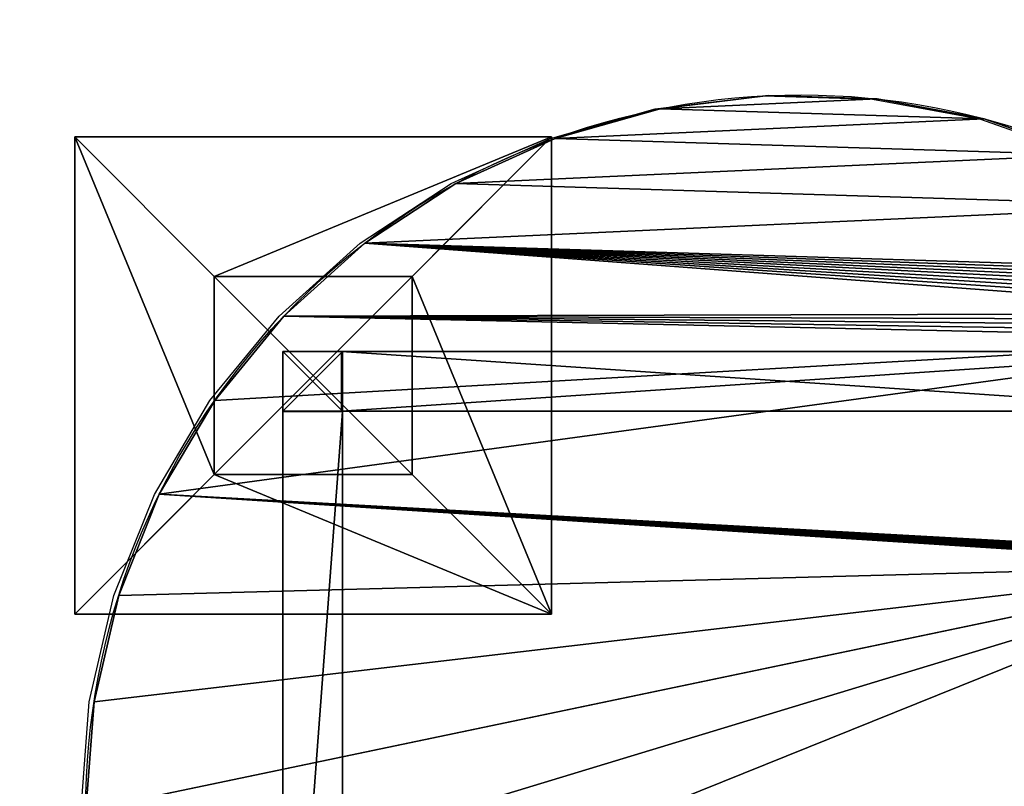
# Model space of a CAD drawing. Units: inches. Extents: x -2161 to 198, y -212 to 191.
# Drawn here: x -1903 to -1821, y -7 to 57 of the extents above; entities that cross this region are included whole.
import ezdxf

# ---------------------------------------------------------------- set-up
doc = ezdxf.new("R2010")
doc.units = ezdxf.units.IN
doc.header["$MEASUREMENT"] = 0
doc.layers.get('0').update_dxf_attribs({"true_color": 0xffffff})
doc.layers.add('element', color=7, linetype='Continuous', true_color=0xcc6600)
doc.layers.add('strefa bezpieczeństwa', color=1, linetype='Continuous')

# ---------------------------------------------------------------- blocks, each defined once
blk = doc.blocks.new('Grupa_32')
for p, q in [((69.054, 101.303), (69.054, 101.303, 1.5)), ((77.958, 99.23), (77.958, 99.23, 1.5)), ((86.443, 95.828), (86.443, 95.828, 1.5)), ((94.314, 91.176), (94.314, 91.176, 1.5)), ((101.386, 85.382), (101.386, 85.382, 1.5)), ((107.496, 78.581), (107.496, 78.581, 1.5)), ((112.502, 70.931), (112.502, 70.931, 1.5)), ((116.287, 62.609), (116.287, 62.609, 1.5)), ((118.764, 53.809), (118.764, 53.809, 1.5)), ((119.875, 44.734), (119.875, 44.734, 1.5)), ((119.595, 35.596), (119.595, 35.596, 1.5)), ((117.929, 26.607), (117.929, 26.607, 1.5))]:
    blk.add_line(p, q)
at = {"extrusion": (0, 0, -1)}
for centre in [(-59.938, 42, -1.5), (-59.938, 42)]:
    blk.add_arc(centre, 60, 318.91767, 221.08233, dxfattribs=at)
at = {"color": 251, "true_color": 0x565656}
mesh = blk.add_polyface(dxfattribs=at)
corners = [(41.918, 99.23), (38.513, 3.5), (33.432, 95.828), (38.527, 3.61), (38.57, 3.712), (38.637, 3.801), (38.725, 3.868), (38.828, 3.911), (38.938, 3.925), (39.048, 3.911), (39.15, 3.868), (39.238, 3.801), (39.306, 3.712), (39.348, 3.61), (39.363, 3.5), (86.443, 95.828), (80.513, 3.5), (77.958, 99.23), (80.527, 3.61), (80.57, 3.712), (80.637, 3.801), (80.725, 3.868), (80.828, 3.911), (80.938, 3.925), (81.048, 3.911), (81.15, 3.868), (81.238, 3.801), (81.306, 3.712), (81.348, 3.61), (81.363, 3.5), (1.111, 53.809), (0.28, 35.596), (0, 44.734), (1.946, 26.607), (3.588, 62.609), (4.958, 17.975), (7.374, 70.931), (9.246, 9.9), (12.379, 78.581), (14.712, 2.571), (18.489, 85.382), (15.076, 2.182), (15.468, 1.82), (15.884, 1.486), (16.323, 1.182), (16.782, 0.911), (17.26, 0.673), (17.753, 0.47), (18.259, 0.302), (18.776, 0.17), (25.561, 91.176), (19.301, 0.076), (19.832, 0.019), (20.365, 0), (38.527, 3.39), (38.57, 3.287), (38.637, 3.199), (38.725, 3.132), (38.828, 3.089), (38.938, 3.075), (99.51, 0), (39.048, 3.089), (39.15, 3.132), (39.238, 3.199), (39.306, 3.287), (39.348, 3.39), (80.828, 3.089), (80.725, 3.132), (80.637, 3.199), (80.57, 3.287), (80.527, 3.39), (50.822, 101.303), (59.938, 102), (69.054, 101.303), (80.938, 3.075), (81.048, 3.089), (81.15, 3.132), (81.238, 3.199), (81.306, 3.287), (81.348, 3.39), (94.314, 91.176), (101.386, 85.382), (100.044, 0.019), (100.574, 0.076), (101.099, 0.17), (101.616, 0.302), (107.496, 78.581), (102.123, 0.47), (102.616, 0.673), (103.093, 0.911), (103.552, 1.182), (103.991, 1.486), (104.408, 1.82), (104.799, 2.182), (105.164, 2.571), (110.629, 9.9), (112.502, 70.931), (114.917, 17.975), (116.287, 62.609), (117.929, 26.607), (118.764, 53.809), (119.595, 35.596), (119.875, 44.734)]
mesh.append_faces([[corners[k] for k in face] for face in [(30, 31, 32), (101, 100, 102)]], dxfattribs={"vtx0": -1, "color": 251})
mesh.append_faces([[corners[k] for k in face] for face in [(0, 1, 2), (1, 0, 3), (3, 0, 4), (4, 0, 5), (5, 0, 6), (6, 0, 7), (7, 0, 8), (8, 0, 9), (9, 0, 10), (10, 0, 11), (11, 0, 12), (12, 0, 13), (13, 0, 14), (15, 16, 17), (16, 15, 18), (18, 15, 19), (19, 15, 20), (20, 15, 21), (21, 15, 22), (22, 15, 23), (23, 15, 24), (24, 15, 25), (25, 15, 26), (26, 15, 27), (27, 15, 28), (28, 15, 29), (31, 30, 33), (33, 34, 35), (35, 36, 37), (37, 38, 39), (39, 40, 41), (41, 40, 42), (42, 40, 43), (43, 40, 44), (44, 40, 45), (45, 40, 46), (46, 40, 47), (47, 40, 48), (48, 40, 49), (49, 50, 51), (51, 50, 52), (52, 50, 53), (53, 59, 60), (54, 50, 1), (66, 14, 67), (67, 14, 68), (68, 14, 69), (69, 14, 70), (70, 72, 16), (60, 81, 82), (82, 81, 83), (83, 81, 84), (84, 81, 85), (85, 86, 87), (87, 86, 88), (88, 86, 89), (89, 86, 90), (90, 86, 91), (91, 86, 92), (92, 86, 93), (93, 86, 94), (94, 86, 95), (95, 96, 97), (97, 98, 99), (99, 100, 101)]], dxfattribs={"vtx0": -1, "vtx1": -1, "color": 251})
mesh.append_faces([[corners[k] for k in face] for face in [(53, 50, 54), (60, 14, 66), (70, 14, 0), (60, 29, 15)]], dxfattribs={"vtx0": -1, "vtx1": -1, "vtx2": -1, "color": 251})
mesh.append_faces([[corners[k] for k in face] for face in [(33, 30, 34), (35, 34, 36), (37, 36, 38), (39, 38, 40), (49, 40, 50), (53, 54, 55), (53, 55, 56), (53, 56, 57), (53, 57, 58), (53, 58, 59), (1, 50, 2), (60, 59, 61), (60, 61, 62), (60, 62, 63), (60, 63, 64), (60, 64, 65), (60, 65, 14), (70, 0, 71), (70, 71, 72), (16, 72, 73), (16, 73, 17), (60, 66, 74), (60, 74, 75), (60, 75, 76), (60, 76, 77), (60, 77, 78), (60, 78, 79), (60, 79, 29), (60, 15, 80), (60, 80, 81), (85, 81, 86), (95, 86, 96), (97, 96, 98), (99, 98, 100)]], dxfattribs={"vtx0": -1, "vtx2": -1, "color": 251})
mesh = blk.add_polyface(dxfattribs=at)
corners = [(38.513, 3.5, 1.5), (41.918, 99.23, 1.5), (33.432, 95.828, 1.5), (38.527, 3.61, 1.5), (38.57, 3.712, 1.5), (38.637, 3.801, 1.5), (38.725, 3.868, 1.5), (38.828, 3.911, 1.5), (38.938, 3.925, 1.5), (39.048, 3.911, 1.5), (39.15, 3.868, 1.5), (39.238, 3.801, 1.5), (39.306, 3.712, 1.5), (39.348, 3.61, 1.5), (39.363, 3.5, 1.5), (0.28, 35.596, 1.5), (1.111, 53.809, 1.5), (0, 44.734, 1.5), (1.946, 26.607, 1.5), (3.588, 62.609, 1.5), (4.958, 17.975, 1.5), (7.374, 70.931, 1.5), (9.246, 9.9, 1.5), (12.379, 78.581, 1.5), (14.712, 2.571, 1.5), (18.489, 85.382, 1.5), (15.076, 2.182, 1.5), (15.468, 1.82, 1.5), (15.884, 1.486, 1.5), (16.323, 1.182, 1.5), (16.782, 0.911, 1.5), (17.26, 0.673, 1.5), (17.753, 0.47, 1.5), (18.259, 0.302, 1.5), (18.776, 0.17, 1.5), (25.561, 91.176, 1.5), (19.301, 0.076, 1.5), (19.832, 0.019, 1.5), (20.365, 0, 1.5), (38.527, 3.39, 1.5), (38.57, 3.287, 1.5), (38.637, 3.199, 1.5), (38.725, 3.132, 1.5), (38.828, 3.089, 1.5), (38.938, 3.075, 1.5), (99.51, 0, 1.5), (39.048, 3.089, 1.5), (39.15, 3.132, 1.5), (39.238, 3.199, 1.5), (39.306, 3.287, 1.5), (39.348, 3.39, 1.5), (80.828, 3.089, 1.5), (80.725, 3.132, 1.5), (80.637, 3.199, 1.5), (80.57, 3.287, 1.5), (80.527, 3.39, 1.5), (50.822, 101.303, 1.5), (59.938, 102, 1.5), (80.513, 3.5, 1.5), (69.054, 101.303, 1.5), (77.958, 99.23, 1.5), (80.938, 3.075, 1.5), (81.048, 3.089, 1.5), (81.15, 3.132, 1.5), (81.238, 3.199, 1.5), (81.306, 3.287, 1.5), (81.348, 3.39, 1.5), (81.363, 3.5, 1.5), (86.443, 95.828, 1.5), (94.314, 91.176, 1.5), (101.386, 85.382, 1.5), (100.044, 0.019, 1.5), (100.574, 0.076, 1.5), (101.099, 0.17, 1.5), (101.616, 0.302, 1.5), (107.496, 78.581, 1.5), (102.123, 0.47, 1.5), (102.616, 0.673, 1.5), (103.093, 0.911, 1.5), (103.552, 1.182, 1.5), (103.991, 1.486, 1.5), (104.408, 1.82, 1.5), (104.799, 2.182, 1.5), (105.164, 2.571, 1.5), (110.629, 9.9, 1.5), (112.502, 70.931, 1.5), (114.917, 17.975, 1.5), (116.287, 62.609, 1.5), (117.929, 26.607, 1.5), (118.764, 53.809, 1.5), (119.595, 35.596, 1.5), (119.875, 44.734, 1.5), (80.527, 3.61, 1.5), (80.57, 3.712, 1.5), (80.637, 3.801, 1.5), (80.725, 3.868, 1.5), (80.828, 3.911, 1.5), (80.938, 3.925, 1.5), (81.048, 3.911, 1.5), (81.15, 3.868, 1.5), (81.238, 3.801, 1.5), (81.306, 3.712, 1.5), (81.348, 3.61, 1.5)]
mesh.append_faces([[corners[k] for k in face] for face in [(15, 16, 17), (89, 90, 91)]], dxfattribs={"vtx0": -1, "color": 251})
mesh.append_faces([[corners[k] for k in face] for face in [(16, 18, 19), (19, 20, 21), (21, 22, 23), (23, 24, 25), (25, 34, 35), (39, 38, 40), (40, 38, 41), (41, 38, 42), (42, 38, 43), (43, 38, 44), (35, 0, 2), (44, 45, 46), (46, 45, 47), (47, 45, 48), (48, 45, 49), (49, 45, 50), (50, 45, 14), (1, 55, 56), (56, 55, 57), (57, 58, 59), (59, 58, 60), (51, 45, 61), (61, 45, 62), (62, 45, 63), (63, 45, 64), (64, 45, 65), (65, 45, 66), (66, 45, 67), (68, 45, 69), (69, 45, 70), (70, 74, 75), (75, 84, 85), (85, 86, 87), (87, 88, 89)]], dxfattribs={"vtx0": -1, "vtx1": -1, "color": 251})
mesh.append_faces([[corners[k] for k in face] for face in [(35, 38, 39), (14, 45, 51), (14, 55, 1), (67, 45, 68)]], dxfattribs={"vtx0": -1, "vtx1": -1, "vtx2": -1, "color": 251})
mesh.append_faces([[corners[k] for k in face] for face in [(0, 1, 2), (1, 0, 3), (1, 3, 4), (1, 4, 5), (1, 5, 6), (1, 6, 7), (1, 7, 8), (1, 8, 9), (1, 9, 10), (1, 10, 11), (1, 11, 12), (1, 12, 13), (1, 13, 14), (16, 15, 18), (19, 18, 20), (21, 20, 22), (23, 22, 24), (25, 24, 26), (25, 26, 27), (25, 27, 28), (25, 28, 29), (25, 29, 30), (25, 30, 31), (25, 31, 32), (25, 32, 33), (25, 33, 34), (35, 34, 36), (35, 36, 37), (35, 37, 38), (44, 38, 45), (35, 39, 0), (14, 51, 52), (14, 52, 53), (14, 53, 54), (14, 54, 55), (57, 55, 58), (70, 45, 71), (70, 71, 72), (70, 72, 73), (70, 73, 74), (75, 74, 76), (75, 76, 77), (75, 77, 78), (75, 78, 79), (75, 79, 80), (75, 80, 81), (75, 81, 82), (75, 82, 83), (75, 83, 84), (85, 84, 86), (87, 86, 88), (89, 88, 90), (58, 68, 60), (68, 58, 92), (68, 92, 93), (68, 93, 94), (68, 94, 95), (68, 95, 96), (68, 96, 97), (68, 97, 98), (68, 98, 99), (68, 99, 100), (68, 100, 101), (68, 101, 102), (68, 102, 67)]], dxfattribs={"vtx0": -1, "vtx2": -1, "color": 251})
mesh = blk.add_polyface(dxfattribs=at)
corners = [(59.938, 102, 1.5), (69.054, 101.303), (59.938, 102), (69.054, 101.303, 1.5)]
mesh.append_faces([[corners[k] for k in face] for face in [(0, 1, 2), (1, 0, 3)]], dxfattribs={"vtx0": -1, "color": 251})
mesh = blk.add_polyface(dxfattribs=at)
corners = [(69.054, 101.303, 1.5), (77.958, 99.23), (69.054, 101.303), (77.958, 99.23, 1.5)]
mesh.append_faces([[corners[k] for k in face] for face in [(0, 1, 2), (1, 0, 3)]], dxfattribs={"vtx0": -1, "color": 251})
mesh = blk.add_polyface(dxfattribs=at)
corners = [(77.958, 99.23, 1.5), (86.443, 95.828), (77.958, 99.23), (86.443, 95.828, 1.5)]
mesh.append_faces([[corners[k] for k in face] for face in [(0, 1, 2), (1, 0, 3)]], dxfattribs={"vtx0": -1, "color": 251})
mesh = blk.add_polyface(dxfattribs=at)
corners = [(86.443, 95.828, 1.5), (94.314, 91.176), (86.443, 95.828), (94.314, 91.176, 1.5)]
mesh.append_faces([[corners[k] for k in face] for face in [(0, 1, 2), (1, 0, 3)]], dxfattribs={"vtx0": -1, "color": 251})
mesh = blk.add_polyface(dxfattribs=at)
corners = [(94.314, 91.176, 1.5), (101.386, 85.382), (94.314, 91.176), (101.386, 85.382, 1.5)]
mesh.append_faces([[corners[k] for k in face] for face in [(0, 1, 2), (1, 0, 3)]], dxfattribs={"vtx0": -1, "color": 251})
mesh = blk.add_polyface(dxfattribs=at)
corners = [(101.386, 85.382), (107.496, 78.581, 1.5), (107.496, 78.581), (101.386, 85.382, 1.5)]
mesh.append_faces([[corners[k] for k in face] for face in [(0, 1, 2), (1, 0, 3)]], dxfattribs={"vtx0": -1, "color": 251})
mesh = blk.add_polyface(dxfattribs=at)
corners = [(107.496, 78.581), (112.502, 70.931, 1.5), (112.502, 70.931), (107.496, 78.581, 1.5)]
mesh.append_faces([[corners[k] for k in face] for face in [(0, 1, 2), (1, 0, 3)]], dxfattribs={"vtx0": -1, "color": 251})
mesh = blk.add_polyface(dxfattribs=at)
corners = [(112.502, 70.931), (116.287, 62.609, 1.5), (116.287, 62.609), (112.502, 70.931, 1.5)]
mesh.append_faces([[corners[k] for k in face] for face in [(0, 1, 2), (1, 0, 3)]], dxfattribs={"vtx0": -1, "color": 251})
mesh = blk.add_polyface(dxfattribs=at)
corners = [(116.287, 62.609), (118.764, 53.809, 1.5), (118.764, 53.809), (116.287, 62.609, 1.5)]
mesh.append_faces([[corners[k] for k in face] for face in [(0, 1, 2), (1, 0, 3)]], dxfattribs={"vtx0": -1, "color": 251})
mesh = blk.add_polyface(dxfattribs=at)
corners = [(118.764, 53.809), (119.875, 44.734, 1.5), (119.875, 44.734), (118.764, 53.809, 1.5)]
mesh.append_faces([[corners[k] for k in face] for face in [(0, 1, 2), (1, 0, 3)]], dxfattribs={"vtx0": -1, "color": 251})
mesh = blk.add_polyface(dxfattribs=at)
corners = [(119.875, 44.734), (119.595, 35.596, 1.5), (119.595, 35.596), (119.875, 44.734, 1.5)]
mesh.append_faces([[corners[k] for k in face] for face in [(0, 1, 2), (1, 0, 3)]], dxfattribs={"vtx0": -1, "color": 251})
mesh = blk.add_polyface(dxfattribs=at)
corners = [(119.595, 35.596), (117.929, 26.607, 1.5), (117.929, 26.607), (119.595, 35.596, 1.5)]
mesh.append_faces([[corners[k] for k in face] for face in [(0, 1, 2), (1, 0, 3)]], dxfattribs={"vtx0": -1, "color": 251})
mesh = blk.add_polyface(dxfattribs=at)
corners = [(117.929, 26.607), (114.917, 17.975, 1.5), (114.917, 17.975), (117.929, 26.607, 1.5)]
mesh.append_faces([[corners[k] for k in face] for face in [(0, 1, 2), (1, 0, 3)]], dxfattribs={"vtx0": -1, "color": 251})
blk = doc.blocks.new('Grupa_39')
for p, q in [((0, 5, -53.5), (5, 5, -53.5)), ((0, 0, -53.5), (0, 5, -53.5)), ((0, 0, 60.502), (0, 5, 60.502)), ((0, 5, -53.5), (0, 5, 60.502)), ((0, 5, 60.502), (5, 5, 60.502)), ((5, 5, -53.5), (5, 0, -53.5)), ((5, 5, -53.5), (5, 5, 60.502)), ((5, 5, 60.502), (5, 0, 60.502)), ((5, 0, -53.5), (0, 0, -53.5)), ((0, 0, -53.5), (0, 0, 60.502)), ((5, 0, 60.502), (0, 0, 60.502)), ((5, 0, -53.5), (5, 0, 60.502))]:
    blk.add_line(p, q)
at = {"color": 254, "true_color": 0xe2e2e2}
mesh = blk.add_polyface(dxfattribs=at)
corners = [(5, 5, -53.5), (0, 0, -53.5), (0, 5, -53.5), (5, 0, -53.5)]
mesh.append_faces([[corners[k] for k in face] for face in [(0, 1, 2), (1, 0, 3)]], dxfattribs={"vtx0": -1, "color": 254})
mesh = blk.add_polyface(dxfattribs=at)
corners = [(5, 0, 60.502), (0, 5, 60.502), (0, 0, 60.502), (5, 5, 60.502)]
mesh.append_faces([[corners[k] for k in face] for face in [(0, 1, 2), (1, 0, 3)]], dxfattribs={"vtx0": -1, "color": 254})
mesh = blk.add_polyface(dxfattribs=at)
corners = [(0, 5, 60.502), (5, 5, -53.5), (0, 5, -53.5), (5, 5, 60.502)]
mesh.append_faces([[corners[k] for k in face] for face in [(0, 1, 2), (1, 0, 3)]], dxfattribs={"vtx0": -1, "color": 254})
mesh = blk.add_polyface(dxfattribs=at)
corners = [(0, 5, 60.502), (0, 0, -53.5), (0, 0, 60.502), (0, 5, -53.5)]
mesh.append_faces([[corners[k] for k in face] for face in [(0, 1, 2), (1, 0, 3)]], dxfattribs={"vtx0": -1, "color": 254})
mesh = blk.add_polyface(dxfattribs=at)
corners = [(5, 5, -53.5), (5, 0, 60.502), (5, 0, -53.5), (5, 5, 60.502)]
mesh.append_faces([[corners[k] for k in face] for face in [(0, 1, 2), (1, 0, 3)]], dxfattribs={"vtx0": -1, "color": 254})
mesh = blk.add_polyface(dxfattribs=at)
corners = [(5, 0, 60.502), (0, 0, -53.5), (5, 0, -53.5), (0, 0, 60.502)]
mesh.append_faces([[corners[k] for k in face] for face in [(0, 1, 2), (1, 0, 3)]], dxfattribs={"vtx0": -1, "color": 254})
blk = doc.blocks.new('Grupa_101')
for p, q in [((0, 5, -14.346), (3, 5, -14.346)), ((0, 0, -14.346), (0, 5, -14.346)), ((0, 0, 60.502), (0, 5, 60.502)), ((0, 5, -14.346), (0, 5, 60.502)), ((0, 5, 60.502), (3, 5, 60.502)), ((3, 5, -14.346), (3, 0, -14.346)), ((3, 5, -14.346), (3, 5, 60.502)), ((3, 5, 60.502), (3, 0, 60.502)), ((3, 0, -14.346), (0, 0, -14.346)), ((0, 0, -14.346), (0, 0, 60.502)), ((3, 0, 60.502), (0, 0, 60.502)), ((3, 0, -14.346), (3, 0, 60.502))]:
    blk.add_line(p, q)
at = {"color": 254, "true_color": 0xe2e2e2}
mesh = blk.add_polyface(dxfattribs=at)
corners = [(3, 5, -14.346), (0, 0, -14.346), (0, 5, -14.346), (3, 0, -14.346)]
mesh.append_faces([[corners[k] for k in face] for face in [(0, 1, 2), (1, 0, 3)]], dxfattribs={"vtx0": -1, "color": 254})
mesh = blk.add_polyface(dxfattribs=at)
corners = [(3, 0, 60.502), (0, 5, 60.502), (0, 0, 60.502), (3, 5, 60.502)]
mesh.append_faces([[corners[k] for k in face] for face in [(0, 1, 2), (1, 0, 3)]], dxfattribs={"vtx0": -1, "color": 254})
mesh = blk.add_polyface(dxfattribs=at)
corners = [(0, 5, 60.502), (3, 5, -14.346), (0, 5, -14.346), (3, 5, 60.502)]
mesh.append_faces([[corners[k] for k in face] for face in [(0, 1, 2), (1, 0, 3)]], dxfattribs={"vtx0": -1, "color": 254})
mesh = blk.add_polyface(dxfattribs=at)
corners = [(0, 5, 60.502), (0, 0, -14.346), (0, 0, 60.502), (0, 5, -14.346)]
mesh.append_faces([[corners[k] for k in face] for face in [(0, 1, 2), (1, 0, 3)]], dxfattribs={"vtx0": -1, "color": 254})
mesh = blk.add_polyface(dxfattribs=at)
corners = [(3, 5, -14.346), (3, 0, 60.502), (3, 0, -14.346), (3, 5, 60.502)]
mesh.append_faces([[corners[k] for k in face] for face in [(0, 1, 2), (1, 0, 3)]], dxfattribs={"vtx0": -1, "color": 254})
mesh = blk.add_polyface(dxfattribs=at)
corners = [(3, 0, -14.346), (0, 0, 60.502), (0, 0, -14.346), (3, 0, 60.502)]
mesh.append_faces([[corners[k] for k in face] for face in [(0, 1, 2), (1, 0, 3)]], dxfattribs={"vtx0": -1, "color": 254})
blk = doc.blocks.new('Grupa_114')
for p, q in [((0, 5, -6.428), (3, 5, -6.428)), ((0, 0, -6.428), (0, 5, -6.428)), ((0, 0, 60.502), (0, 5, 60.502)), ((0, 5, -6.428), (0, 5, 60.502)), ((0, 5, 60.502), (3, 5, 60.502)), ((3, 5, -6.428), (3, 0, -6.428)), ((3, 5, -6.428), (3, 5, 60.502)), ((3, 5, 60.502), (3, 0, 60.502)), ((3, 0, -6.428), (0, 0, -6.428)), ((0, 0, -6.428), (0, 0, 60.502)), ((3, 0, 60.502), (0, 0, 60.502)), ((3, 0, -6.428), (3, 0, 60.502))]:
    blk.add_line(p, q)
at = {"color": 254, "true_color": 0xe2e2e2}
mesh = blk.add_polyface(dxfattribs=at)
corners = [(3, 5, -6.428), (0, 0, -6.428), (0, 5, -6.428), (3, 0, -6.428)]
mesh.append_faces([[corners[k] for k in face] for face in [(0, 1, 2), (1, 0, 3)]], dxfattribs={"vtx0": -1, "color": 254})
mesh = blk.add_polyface(dxfattribs=at)
corners = [(0, 0, 60.502), (3, 5, 60.502), (0, 5, 60.502), (3, 0, 60.502)]
mesh.append_faces([[corners[k] for k in face] for face in [(0, 1, 2), (1, 0, 3)]], dxfattribs={"vtx0": -1, "color": 254})
mesh = blk.add_polyface(dxfattribs=at)
corners = [(0, 5, 60.502), (3, 5, -6.428), (0, 5, -6.428), (3, 5, 60.502)]
mesh.append_faces([[corners[k] for k in face] for face in [(0, 1, 2), (1, 0, 3)]], dxfattribs={"vtx0": -1, "color": 254})
mesh = blk.add_polyface(dxfattribs=at)
corners = [(0, 0, 60.502), (0, 5, -6.428), (0, 0, -6.428), (0, 5, 60.502)]
mesh.append_faces([[corners[k] for k in face] for face in [(0, 1, 2), (1, 0, 3)]], dxfattribs={"vtx0": -1, "color": 254})
mesh = blk.add_polyface(dxfattribs=at)
corners = [(3, 5, -6.428), (3, 0, 60.502), (3, 0, -6.428), (3, 5, 60.502)]
mesh.append_faces([[corners[k] for k in face] for face in [(0, 1, 2), (1, 0, 3)]], dxfattribs={"vtx0": -1, "color": 254})
mesh = blk.add_polyface(dxfattribs=at)
corners = [(3, 0, -6.428), (0, 0, 60.502), (0, 0, -6.428), (3, 0, 60.502)]
mesh.append_faces([[corners[k] for k in face] for face in [(0, 1, 2), (1, 0, 3)]], dxfattribs={"vtx0": -1, "color": 254})
blk = doc.blocks.new('Grupa_37')
at = {"layer": 'element', "rotation": 89.99999914625427}
blk.add_blockref('Grupa_32', (102, 0, 59.002), dxfattribs=at)
at = {"layer": 'element'}
blk.add_blockref('Grupa_39', (16.55, 93.408, -1.5), dxfattribs=at)
at = {"layer": 'element', "extrusion": (1, 0, 1.89596e-12), "rotation": 270}
blk.add_blockref('Grupa_101', (93.408, 59.001, 35.81), dxfattribs=at)
at = {"layer": 'element', "extrusion": (4.1675e-14, -1, 7.92395e-26), "rotation": 270.0000000001087}
blk.add_blockref('Grupa_114', (16.537, 59.001, -86.955), dxfattribs=at)
blk = doc.blocks.new('Group_12')
for p, q in [((0, 40), (0, 0)), ((0, 40), (0, 40, 23.692)), ((40, 40), (0, 40)), ((40, 40, 23.692), (0, 40, 23.692)), ((11.698, 28.302, 35), (0, 40, 23.692)), ((0, 40, 23.692), (0, 0, 23.692)), ((28.302, 28.302, 35), (40, 40, 23.692)), ((40, 0), (40, 40)), ((40, 40), (40, 40, 23.692)), ((40, 0, 23.692), (40, 40, 23.692)), ((28.302, 28.302, 35), (11.698, 28.302, 35)), ((11.698, 28.302, 35), (11.698, 11.698, 35)), ((28.302, 11.698, 35), (28.302, 28.302, 35)), ((11.698, 11.698, 35), (0, 0, 23.692)), ((11.698, 11.698, 35), (28.302, 11.698, 35)), ((40, 0, 23.692), (28.302, 11.698, 35)), ((0, 0), (40, 0)), ((0, 0), (0, 0, 23.692)), ((0, 0, 23.692), (40, 0, 23.692)), ((40, 0), (40, 0, 23.692))]:
    blk.add_line(p, q)
at = {"color": 251, "true_color": 0x565656}
mesh = blk.add_polyface(dxfattribs=at)
corners = [(11.698, 28.302, 35), (40, 40, 23.692), (0, 40, 23.692), (28.302, 28.302, 35)]
mesh.append_faces([[corners[k] for k in face] for face in [(0, 1, 2), (1, 0, 3)]], dxfattribs={"vtx0": -1, "color": 251})
mesh = blk.add_polyface(dxfattribs=at)
corners = [(0, 40, 23.692), (40, 40), (0, 40), (40, 40, 23.692)]
mesh.append_faces([[corners[k] for k in face] for face in [(0, 1, 2), (1, 0, 3)]], dxfattribs={"vtx0": -1, "color": 251})
mesh = blk.add_polyface(dxfattribs=at)
corners = [(11.698, 11.698, 35), (0, 40, 23.692), (0, 0, 23.692), (11.698, 28.302, 35)]
mesh.append_faces([[corners[k] for k in face] for face in [(0, 1, 2), (1, 0, 3)]], dxfattribs={"vtx0": -1, "color": 251})
mesh = blk.add_polyface(dxfattribs=at)
corners = [(0, 40, 23.692), (0, 0), (0, 0, 23.692), (0, 40)]
mesh.append_faces([[corners[k] for k in face] for face in [(0, 1, 2), (1, 0, 3)]], dxfattribs={"vtx0": -1, "color": 251})
mesh = blk.add_polyface(dxfattribs=at)
corners = [(40, 40), (0, 0), (0, 40), (40, 0)]
mesh.append_faces([[corners[k] for k in face] for face in [(0, 1, 2), (1, 0, 3)]], dxfattribs={"vtx0": -1, "color": 251})
mesh = blk.add_polyface(dxfattribs=at)
corners = [(40, 0, 23.692), (28.302, 28.302, 35), (28.302, 11.698, 35), (40, 40, 23.692)]
mesh.append_faces([[corners[k] for k in face] for face in [(0, 1, 2), (1, 0, 3)]], dxfattribs={"vtx0": -1, "color": 251})
mesh = blk.add_polyface(dxfattribs=at)
corners = [(40, 40), (40, 0, 23.692), (40, 0), (40, 40, 23.692)]
mesh.append_faces([[corners[k] for k in face] for face in [(0, 1, 2), (1, 0, 3)]], dxfattribs={"vtx0": -1, "color": 251})
mesh = blk.add_polyface(dxfattribs=at)
corners = [(28.302, 11.698, 35), (11.698, 28.302, 35), (11.698, 11.698, 35), (28.302, 28.302, 35)]
mesh.append_faces([[corners[k] for k in face] for face in [(0, 1, 2), (1, 0, 3)]], dxfattribs={"vtx0": -1, "color": 251})
mesh = blk.add_polyface(dxfattribs=at)
corners = [(40, 0, 23.692), (11.698, 11.698, 35), (0, 0, 23.692), (28.302, 11.698, 35)]
mesh.append_faces([[corners[k] for k in face] for face in [(0, 1, 2), (1, 0, 3)]], dxfattribs={"vtx0": -1, "color": 251})
mesh = blk.add_polyface(dxfattribs=at)
corners = [(40, 0, 23.692), (0, 0), (40, 0), (0, 0, 23.692)]
mesh.append_faces([[corners[k] for k in face] for face in [(0, 1, 2), (1, 0, 3)]], dxfattribs={"vtx0": -1, "color": 251})

msp = doc.modelspace()

# ---------------------------------------------------------------- linework, layer by layer
at = {"layer": 'strefa bezpieczeństwa'}
for p, q in [((-1850.029, 49.34), (-1840.954, 50.451)), ((-1840.954, 50.451), (-1831.816, 50.171)), ((-1831.816, 50.171), (-1822.827, 48.505)), ((-1858.829, 46.863), (-1850.029, 49.34)), ((-1822.827, 48.505), (-1814.195, 45.493)), ((-1867.151, 43.078), (-1858.829, 46.863)), ((-1874.802, 38.072), (-1867.151, 43.078)), ((-1881.603, 31.962), (-1874.802, 38.072)), ((-1887.396, 24.89), (-1881.603, 31.962)), ((-1892.048, 17.019), (-1887.396, 24.89)), ((-1895.45, 8.534), (-1892.048, 17.019)), ((-1897.524, -0.371), (-1895.45, 8.534)), ((-1898.22, -9.486), (-1897.524, -0.371))]:
    msp.add_line(p, q, dxfattribs=at)

# ---------------------------------------------------------------- block references
at = {"layer": 'element'}
msp.add_blockref('Grupa_37', (-1897.823, -69.42), dxfattribs=at)
at = {"layer": 'element', "color": 251, "true_color": 0x565656}
msp.add_blockref('Group_12', (-1898.734, 6.986, -64.984), dxfattribs=at)

doc.saveas('drawing.dxf')
